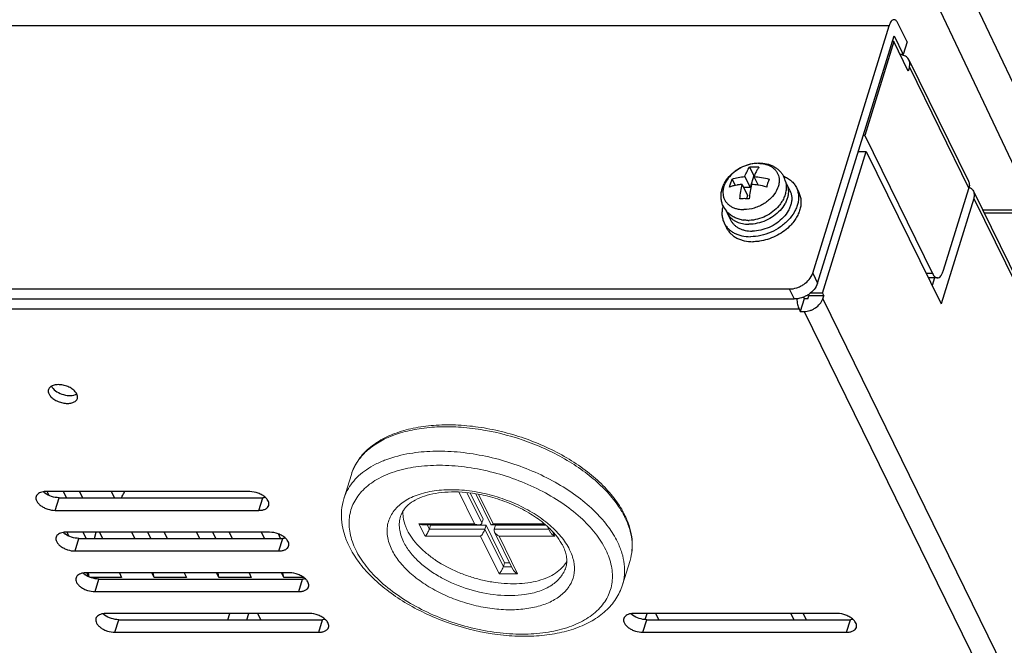
# Model space of a CAD drawing. Units: millimetres. Extents: x 2759 to 56892, y -11022 to 1441.
# Drawn here: x 7018 to 7116, y -9955 to -9892 of the extents above; entities that cross this region are included whole.
import ezdxf

# ---------------------------------------------------------------- set-up
doc = ezdxf.new("R2010")
doc.units = ezdxf.units.MM
doc.layers.get('0').update_dxf_attribs({"linetype": 'CONTINUOUS', "lineweight": 18})
doc.layers.add('00_COMPONENTS', color=7, linetype='CONTINUOUS')

msp = doc.modelspace()

# ---------------------------------------------------------------- linework, layer by layer
at = {"color": 7, "linetype": 'Continuous'}
for p, q in [((7051.073, -9937.639), (7050.322, -9940.068)), ((7063.313, -9942.552), (7061.762, -9939.392)), ((7064.047, -9942.471), (7062.566, -9939.453)), ((7062.897, -9939.489), (7064.168, -9942.08)), ((7063.448, -9939.57), (7064.951, -9942.634)), ((7063.714, -9939.615), (7065.155, -9942.552)), ((7057.786, -9942.552), (7063.313, -9942.552)), ((7058.396, -9943.795), (7057.786, -9942.552)), ((7058.19, -9942.661), (7063.717, -9942.661)), ((7058.826, -9943.093), (7058.613, -9942.661)), ((7058.826, -9943.093), (7058.947, -9942.701)), ((7058.927, -9942.661), (7058.947, -9942.701)), ((7058.947, -9942.701), (7064.473, -9942.701)), ((7064.047, -9942.471), (7064.168, -9942.08)), ((7064.352, -9943.093), (7064.473, -9942.701)), ((7064.473, -9942.701), (7066.303, -9946.431)), ((7064.993, -9942.661), (7070.386, -9942.661)), ((7065.155, -9942.552), (7070.257, -9942.552)), ((7065.273, -9943.093), (7065.394, -9942.701)), ((7065.394, -9942.701), (7070.431, -9942.701)), ((7070.574, -9942.83), (7070.839, -9943.371)), ((7063.923, -9943.795), (7058.396, -9943.795)), ((7064.352, -9943.093), (7058.826, -9943.093)), ((7065.753, -9947.525), (7063.923, -9943.795)), ((7066.182, -9946.823), (7064.352, -9943.093)), ((7070.703, -9943.093), (7065.273, -9943.093)), ((7065.313, -9943.371), (7067.143, -9947.1)), ((7071.291, -9943.795), (7065.765, -9943.795)), ((7065.765, -9943.795), (7067.595, -9947.525)), ((7071.035, -9943.274), (7071.291, -9943.795)), ((7066.182, -9946.823), (7066.303, -9946.431)), ((7066.303, -9946.431), (7066.815, -9946.431)), ((7078.78, -9946.202), (7078.029, -9948.63)), ((7067.595, -9947.525), (7065.753, -9947.525)), ((7067.007, -9946.823), (7066.182, -9946.823))]:
    msp.add_line(p, q, dxfattribs=at)
for centre, radius, start, end in [((7055.645, -9939.054), 4.787, 156.45715, 162.81333), ((7064.911, -9951.877), 14.789, 44.82351, 46.19567), ((7070.645, -9945.669), 8.507, 26.14271, 27.46458), ((7070.675, -9945.428), 8.46, 24.73605, 26.14221), ((7063.907, -9950.152), 9.906, 49.13892, 49.47358), ((7063.963, -9950.087), 9.82, 48.83946, 49.13887), ((7064.016, -9950.027), 9.74, 48.55258, 48.83944), ((7064.068, -9949.967), 9.661, 48.26815, 48.55258), ((7064.155, -9949.871), 9.531, 47.62592, 48.26897), ((7064.461, -9949.539), 9.079, 45.46538, 47.64326), ((7063.408, -9951.241), 11.305, 50.23807, 50.61109), ((7064.802, -9949.193), 8.594, 43.96017, 45.46541), ((7069.629, -9944.6), 3.337, 318.99299, 320.31836), ((7067.71, -9946.816), 0.635, 206.47382, 208.18296)]:
    msp.add_arc(centre, radius, start, end, dxfattribs=at)
for points, knots in [([(7078.27, -9941.7), (7078.011, -9941.172), (7077.356, -9940.124), (7076.09, -9938.678), (7074.532, -9937.324), (7072.725, -9936.094), (7070.714, -9935.016), (7068.552, -9934.117), (7066.295, -9933.422), (7064.003, -9932.948), (7061.735, -9932.707), (7059.55, -9932.708), (7057.504, -9932.952), (7055.645, -9933.435), (7054.021, -9934.153), (7052.673, -9935.101), (7051.65, -9936.265), (7051.216, -9937.175), (7051.073, -9937.639)], [0, 0, 0, 0, 0.054952, 0.11466, 0.178917, 0.247158, 0.318451, 0.391657, 0.465506, 0.538688, 0.609936, 0.678113, 0.7423, 0.801908, 0.856788, 0.907348, 0.95457, 1, 1, 1, 1]), ([(7078.193, -9941.745), (7077.931, -9941.242), (7077.28, -9940.239), (7076.037, -9938.851), (7074.515, -9937.542), (7072.753, -9936.343), (7070.794, -9935.286), (7067.981, -9934.097), (7065.012, -9933.296), (7062.022, -9932.926), (7059.871, -9932.879), (7057.847, -9933.059), (7055.998, -9933.463), (7054.371, -9934.082), (7053.004, -9934.907), (7051.936, -9935.922), (7051.438, -9936.727), (7051.257, -9937.142)], [0, 0, 0, 0, 0.054405, 0.113864, 0.178049, 0.246303, 0.317673, 0.391033, 0.53859, 0.610424, 0.679342, 0.744356, 0.804732, 0.860085, 0.9105, 0.956676, 1, 1, 1, 1]), ([(7056.885, -9935.563), (7056.078, -9935.698), (7054.91, -9935.99), (7053.489, -9936.607), (7052.573, -9937.145), (7051.786, -9937.765), (7051.139, -9938.463), (7050.64, -9939.231), (7050.409, -9939.786), (7050.322, -9940.068)], [0, 0, 0, 0, 0.293551, 0.428031, 0.554388, 0.673324, 0.786028, 0.894209, 1, 1, 1, 1]), ([(7075.148, -9941.204), (7074.599, -9940.677), (7073.382, -9939.673), (7071.336, -9938.373), (7069.063, -9937.261), (7066.637, -9936.374), (7064.132, -9935.738), (7061.629, -9935.375), (7059.206, -9935.294), (7057.635, -9935.437), (7056.885, -9935.563)], [0, 0, 0, 0, 0.115745, 0.239241, 0.368215, 0.500025, 0.631831, 0.760796, 0.884271, 1, 1, 1, 1]), ([(7076.368, -9945.132), (7076.083, -9944.551), (7075.329, -9943.397), (7073.834, -9941.834), (7071.971, -9940.397), (7069.808, -9939.139), (7067.425, -9938.105), (7064.911, -9937.334), (7062.36, -9936.856), (7059.869, -9936.688), (7057.528, -9936.835), (7055.422, -9937.296), (7053.628, -9938.056), (7052.417, -9938.951), (7051.698, -9939.789), (7051.29, -9940.456), (7051.005, -9941.17), (7050.848, -9941.923), (7050.819, -9942.707), (7050.954, -9943.806), (7051.245, -9944.614), (7051.499, -9945.132)], [0, 0, 0, 0, 0.057202, 0.120894, 0.190446, 0.264592, 0.341634, 0.419639, 0.496598, 0.570585, 0.639917, 0.703345, 0.760282, 0.811095, 0.834726, 0.857546, 0.87995, 0.902371, 0.92524, 0.94896, 1, 1, 1, 1]), ([(7063.346, -9939.36), (7062.656, -9939.248), (7061.306, -9939.118), (7059.363, -9939.22), (7057.885, -9939.565), (7056.867, -9940), (7056.028, -9940.494), (7055.342, -9941.134), (7054.894, -9941.894), (7054.685, -9942.497), (7054.601, -9943.134), (7054.655, -9944.039), (7054.883, -9944.708), (7055.091, -9945.132)], [0, 0, 0, 0, 0.165207, 0.319037, 0.457676, 0.520828, 0.579902, 0.687231, 0.737508, 0.786915, 0.836753, 0.888291, 1, 1, 1, 1]), ([(7063.447, -9939.567), (7062.537, -9939.418), (7061.187, -9939.319), (7059.475, -9939.498), (7058.375, -9939.764), (7057.454, -9940.149), (7056.735, -9940.631), (7056.227, -9941.184), (7056.023, -9941.604), (7055.959, -9941.81)], [0, 0, 0, 0, 0.33042, 0.479936, 0.615122, 0.733993, 0.835779, 0.922766, 1, 1, 1, 1]), ([(7070.582, -9942.504), (7070.097, -9942.106), (7069.031, -9941.366), (7067.266, -9940.468), (7065.353, -9939.776), (7064.019, -9939.47), (7063.346, -9939.36)], [0, 0, 0, 0, 0.236101, 0.486374, 0.743627, 1, 1, 1, 1]), ([(7070.344, -9942.622), (7069.895, -9942.239), (7068.892, -9941.522), (7067.216, -9940.649), (7065.38, -9939.973), (7064.095, -9939.674), (7063.447, -9939.567)], [0, 0, 0, 0, 0.232401, 0.482627, 0.741657, 1, 1, 1, 1]), ([(7050.322, -9940.068), (7050.207, -9940.439), (7050.057, -9941.216), (7050.08, -9942.417), (7050.341, -9943.627), (7050.655, -9944.406), (7050.844, -9944.789)], [0, 0, 0, 0, 0.240105, 0.48406, 0.736265, 1, 1, 1, 1]), ([(7055.959, -9941.81), (7055.899, -9942.004), (7055.82, -9942.414), (7055.834, -9943.054), (7055.978, -9943.71), (7056.15, -9944.136), (7056.255, -9944.349)], [0, 0, 0, 0, 0.233653, 0.474467, 0.72863, 1, 1, 1, 1]), ([(7056.217, -9941.869), (7056.211, -9941.82), (7056.192, -9941.624), (7056.192, -9941.427), (7056.202, -9941.28)], [0, 0, 0, 0, 0.254271, 1, 1, 1, 1]), ([(7056.618, -9943.174), (7056.565, -9943.066), (7056.379, -9942.65), (7056.257, -9942.203), (7056.217, -9941.869)], [0, 0, 0, 0, 0.262827, 1, 1, 1, 1]), ([(7077.531, -9944.349), (7077.278, -9943.834), (7076.638, -9942.807), (7075.844, -9941.898), (7075.401, -9941.452)], [0, 0, 0, 0, 0.477044, 1, 1, 1, 1]), ([(7058.192, -9942.661), (7058.158, -9942.661), (7058.018, -9942.649), (7057.882, -9942.601), (7057.786, -9942.552)], [0, 0, 0, 0, 0.240422, 1, 1, 1, 1]), ([(7063.718, -9942.661), (7063.685, -9942.661), (7063.544, -9942.649), (7063.408, -9942.601), (7063.313, -9942.552)], [0, 0, 0, 0, 0.240422, 1, 1, 1, 1]), ([(7064.047, -9942.471), (7064.037, -9942.503), (7064.003, -9942.562), (7063.922, -9942.624), (7063.823, -9942.655), (7063.754, -9942.661), (7063.718, -9942.661)], [0, 0, 0, 0, 0.244394, 0.487285, 0.737832, 1, 1, 1, 1]), ([(7064.953, -9942.639), (7064.957, -9942.645), (7064.967, -9942.658), (7064.983, -9942.661), (7064.99, -9942.661)], [0, 0, 0, 0, 0.50952, 1, 1, 1, 1]), ([(7064.99, -9942.661), (7064.993, -9942.661), (7065.008, -9942.659), (7065.022, -9942.654), (7065.033, -9942.649)], [0, 0, 0, 0, 0.218533, 1, 1, 1, 1]), ([(7065.033, -9942.649), (7065.053, -9942.639), (7065.096, -9942.608), (7065.134, -9942.573), (7065.155, -9942.552)], [0, 0, 0, 0, 0.437664, 1, 1, 1, 1]), ([(7072.776, -9945.132), (7072.543, -9944.658), (7071.906, -9943.719), (7071.096, -9942.931), (7070.639, -9942.551)], [0, 0, 0, 0, 0.4701, 1, 1, 1, 1]), ([(7078.78, -9946.202), (7078.881, -9945.873), (7079.014, -9945.182), (7078.991, -9944.105), (7078.749, -9942.998), (7078.457, -9942.279), (7078.282, -9941.921)], [0, 0, 0, 0, 0.233675, 0.474443, 0.728535, 1, 1, 1, 1]), ([(7078.78, -9946.202), (7078.884, -9945.866), (7079.022, -9945.163), (7079.014, -9944.074), (7078.795, -9942.965), (7078.523, -9942.245), (7078.359, -9941.888)], [0, 0, 0, 0, 0.23807, 0.481054, 0.733821, 1, 1, 1, 1]), ([(7056.618, -9943.174), (7056.754, -9943.453), (7057.095, -9944.009), (7057.748, -9944.787), (7058.551, -9945.529), (7059.824, -9946.467), (7061.286, -9947.238), (7062.864, -9947.827), (7064.099, -9948.172), (7065.344, -9948.406), (7066.571, -9948.525), (7067.753, -9948.525), (7068.865, -9948.407), (7069.882, -9948.172), (7070.783, -9947.826), (7071.548, -9947.374), (7071.97, -9946.993), (7072.148, -9946.789)], [0, 0, 0, 0, 0.052435, 0.109595, 0.171169, 0.236664, 0.376247, 0.448534, 0.521009, 0.592592, 0.662226, 0.728961, 0.791982, 0.850702, 0.904807, 0.954388, 1, 1, 1, 1]), ([(7058.826, -9943.093), (7058.803, -9943.165), (7058.741, -9943.305), (7058.631, -9943.497), (7058.516, -9943.662), (7058.436, -9943.756), (7058.396, -9943.795)], [0, 0, 0, 0, 0.272699, 0.552706, 0.798508, 1, 1, 1, 1]), ([(7064.352, -9943.093), (7064.33, -9943.165), (7064.268, -9943.305), (7064.158, -9943.497), (7064.042, -9943.662), (7063.962, -9943.756), (7063.923, -9943.795)], [0, 0, 0, 0, 0.272699, 0.552706, 0.798508, 1, 1, 1, 1]), ([(7065.273, -9943.093), (7065.266, -9943.114), (7065.252, -9943.208), (7065.28, -9943.305), (7065.312, -9943.369)], [0, 0, 0, 0, 0.233896, 1, 1, 1, 1]), ([(7065.312, -9943.369), (7065.359, -9943.463), (7065.497, -9943.629), (7065.672, -9943.748), (7065.765, -9943.795)], [0, 0, 0, 0, 0.500579, 1, 1, 1, 1]), ([(7070.838, -9943.369), (7070.885, -9943.463), (7071.023, -9943.629), (7071.198, -9943.748), (7071.291, -9943.795)], [0, 0, 0, 0, 0.500579, 1, 1, 1, 1]), ([(7071.405, -9943.696), (7071.373, -9943.657), (7071.239, -9943.496), (7071.098, -9943.341), (7070.988, -9943.227)], [0, 0, 0, 0, 0.243994, 1, 1, 1, 1]), ([(7072.12, -9944.789), (7072.075, -9944.698), (7071.87, -9944.313), (7071.617, -9943.955), (7071.405, -9943.696)], [0, 0, 0, 0, 0.233333, 1, 1, 1, 1]), ([(7050.844, -9944.789), (7051.106, -9945.325), (7051.765, -9946.382), (7053.036, -9947.836), (7054.591, -9949.189), (7056.389, -9950.414), (7058.386, -9951.483), (7061.246, -9952.668), (7064.262, -9953.442), (7067.289, -9953.755), (7069.459, -9953.747), (7071.498, -9953.495), (7073.359, -9953), (7074.999, -9952.263), (7076.373, -9951.283), (7077.428, -9950.069), (7077.879, -9949.118), (7078.029, -9948.63)], [0, 0, 0, 0, 0.055546, 0.115354, 0.179325, 0.247015, 0.317578, 0.389948, 0.535056, 0.605506, 0.673034, 0.736821, 0.796403, 0.851768, 0.903446, 0.952405, 1, 1, 1, 1]), ([(7056.255, -9944.349), (7056.434, -9944.714), (7056.907, -9945.441), (7057.503, -9946.068), (7057.837, -9946.373)], [0, 0, 0, 0, 0.473338, 1, 1, 1, 1]), ([(7072.392, -9946.888), (7072.439, -9946.738), (7072.5, -9946.417), (7072.487, -9945.902), (7072.364, -9945.348), (7072.213, -9944.978), (7072.12, -9944.789)], [0, 0, 0, 0, 0.217012, 0.449835, 0.708297, 1, 1, 1, 1]), ([(7078.029, -9948.63), (7078.131, -9948.302), (7078.264, -9947.611), (7078.241, -9946.533), (7077.998, -9945.427), (7077.707, -9944.707), (7077.531, -9944.349)], [0, 0, 0, 0, 0.233675, 0.474443, 0.728535, 1, 1, 1, 1]), ([(7051.499, -9945.132), (7051.784, -9945.713), (7052.539, -9946.868), (7054.033, -9948.431), (7055.897, -9949.868), (7058.06, -9951.126), (7060.443, -9952.16), (7062.957, -9952.93), (7065.507, -9953.408), (7067.999, -9953.577), (7070.34, -9953.429), (7072.445, -9952.968), (7074.24, -9952.208), (7075.451, -9951.314), (7076.17, -9950.476), (7076.578, -9949.808), (7076.862, -9949.094), (7077.02, -9948.341), (7077.049, -9947.558), (7076.914, -9946.458), (7076.622, -9945.65), (7076.368, -9945.132)], [0, 0, 0, 0, 0.057202, 0.120894, 0.190446, 0.264592, 0.341634, 0.419639, 0.496598, 0.570585, 0.639917, 0.703345, 0.760282, 0.811095, 0.834726, 0.857546, 0.87995, 0.902371, 0.92524, 0.94896, 1, 1, 1, 1]), ([(7055.091, -9945.132), (7055.294, -9945.545), (7055.83, -9946.366), (7056.893, -9947.478), (7058.218, -9948.5), (7059.757, -9949.394), (7061.451, -9950.129), (7063.239, -9950.677), (7065.052, -9951.018), (7066.824, -9951.137), (7068.489, -9951.032), (7069.986, -9950.705), (7071.263, -9950.163), (7072.271, -9949.42), (7072.964, -9948.489), (7073.289, -9947.408), (7073.227, -9946.248), (7072.957, -9945.501), (7072.776, -9945.132)], [0, 0, 0, 0, 0.057225, 0.120951, 0.190533, 0.264713, 0.34179, 0.419831, 0.496826, 0.570847, 0.640212, 0.703669, 0.760631, 0.811467, 0.857792, 0.902471, 0.94894, 1, 1, 1, 1]), ([(7057.837, -9946.373), (7058.161, -9946.667), (7058.869, -9947.229), (7060.468, -9948.215), (7062.711, -9949.147), (7065.089, -9949.638), (7066.964, -9949.72), (7067.865, -9949.654), (7068.297, -9949.592)], [0, 0, 0, 0, 0.116631, 0.240409, 0.500223, 0.759916, 0.883545, 1, 1, 1, 1]), ([(7072.198, -9946.731), (7072.226, -9946.697), (7072.334, -9946.561), (7072.431, -9946.417), (7072.496, -9946.305)], [0, 0, 0, 0, 0.253516, 1, 1, 1, 1]), ([(7066.121, -9946.978), (7066.069, -9947.091), (7065.957, -9947.281), (7065.821, -9947.457), (7065.753, -9947.525)], [0, 0, 0, 0, 0.561779, 1, 1, 1, 1]), ([(7066.182, -9946.823), (7066.178, -9946.835), (7066.161, -9946.888), (7066.139, -9946.939), (7066.121, -9946.978)], [0, 0, 0, 0, 0.229349, 1, 1, 1, 1]), ([(7067.151, -9947.116), (7067.199, -9947.206), (7067.334, -9947.364), (7067.505, -9947.479), (7067.595, -9947.525)], [0, 0, 0, 0, 0.501096, 1, 1, 1, 1]), ([(7068.297, -9949.592), (7068.8, -9949.519), (7069.74, -9949.305), (7070.979, -9948.729), (7071.773, -9948.04), (7072.196, -9947.401), (7072.339, -9947.061), (7072.392, -9946.888)], [0, 0, 0, 0, 0.295338, 0.556624, 0.787262, 0.894898, 1, 1, 1, 1])]:
    msp.add_open_spline(points, degree=3, knots=knots, dxfattribs=at)
at = {"layer": '00_COMPONENTS', "color": 7, "linetype": 'Continuous'}
for p, q in [((7109.314, -9882.803), (7121.914, -9909.413)), ((7106.309, -9884.557), (7119.006, -9911.371)), ((7106.34, -9894.656), (7105.425, -9892.791)), ((7104.55, -9893.05), (6938.759, -9893.05)), ((7096.949, -9917.646), (7104.55, -9893.05)), ((7097.437, -9918.641), (7105.038, -9894.045)), ((7105.009, -9894.623), (7102.128, -9903.944)), ((7105.009, -9894.623), (7104.859, -9894.623)), ((7106.442, -9897.544), (7105.009, -9894.623)), ((7105.038, -9894.045), (7105.953, -9895.909)), ((7106.34, -9894.656), (7105.953, -9895.909)), ((7105.953, -9895.909), (7105.64, -9895.909)), ((7106.526, -9896.448), (7112.444, -9908.507)), ((7106.563, -9897.153), (7106.442, -9897.544)), ((7106.563, -9897.153), (7112.481, -9909.212)), ((7102.128, -9903.944), (7101.979, -9903.944)), ((7102.128, -9903.944), (7108.869, -9917.682)), ((7097.925, -9919.636), (7102.282, -9905.536)), ((7101.487, -9905.536), (7102.282, -9905.536)), ((7102.282, -9905.536), (7109.725, -9920.703)), ((7090.679, -9907.119), (7091.086, -9907.948)), ((7088.934, -9908.294), (7089.242, -9908.92)), ((7090.19, -9908.037), (7090.723, -9909.123)), ((7091.086, -9907.948), (7090.723, -9909.123)), ((7091.146, -9907.948), (7091.086, -9907.948)), ((7091.111, -9908.037), (7091.533, -9908.896)), ((7089.948, -9908.82), (7090.481, -9909.907)), ((7090.723, -9909.123), (7090.097, -9909.123)), ((7094.353, -9908.748), (7094.689, -9909.432)), ((7095.325, -9909.12), (7095.569, -9909.618)), ((7109.964, -9917.358), (7112.481, -9909.212)), ((7112.932, -9909.502), (7142.429, -9969.611)), ((7090.481, -9909.907), (7090.379, -9910.238)), ((7112.969, -9910.206), (7109.725, -9920.703)), ((7112.969, -9910.206), (7142.467, -9970.316)), ((7119.006, -9911.371), (7113.849, -9911.371)), ((7088.443, -9911.649), (7088.778, -9912.333)), ((7119.159, -9911.682), (7114.002, -9911.682)), ((7088.143, -9912.645), (7088.387, -9913.142)), ((7096.949, -9917.646), (7097.437, -9918.641)), ((7108.869, -9917.682), (7108.243, -9917.682)), ((7109.354, -9918.115), (7108.456, -9918.115)), ((7109.051, -9918.115), (7108.821, -9918.86)), ((6932.516, -9919.213), (7094.623, -9919.213)), ((7094.623, -9919.213), (7095.111, -9920.208)), ((6933.004, -9920.208), (7095.111, -9920.208)), ((7096.108, -9920.198), (7095.721, -9921.451)), ((7096.024, -9920.026), (7096.108, -9920.198)), ((7096.477, -9920.198), (7096.108, -9920.198)), ((7096.477, -9920.198), (7096.574, -9919.884)), ((7096.519, -9919.772), (7096.574, -9919.884)), ((7098.047, -9919.884), (7096.574, -9919.884)), ((7097.925, -9919.636), (7096.71, -9919.636)), ((7097.925, -9919.636), (7098.047, -9919.884)), ((7097.95, -9920.198), (7098.047, -9919.884)), ((7097.95, -9920.198), (7134.647, -9994.977)), ((6933.492, -9921.202), (7095.599, -9921.202)), ((7095.599, -9921.202), (7095.721, -9921.451)), ((7095.721, -9921.451), (7096.089, -9921.451)), ((7096.089, -9921.451), (7132.786, -9996.231)), ((7040.953, -9939.353), (7020.69, -9939.353)), ((7020.994, -9939.745), (7020.802, -9939.353)), ((7022.739, -9939.965), (7022.444, -9939.353)), ((7024.026, -9939.353), (7024.326, -9939.965)), ((7027.192, -9939.353), (7027.508, -9939.965)), ((7021.605, -9941.218), (7021.992, -9939.965)), ((7021.992, -9939.965), (7042.255, -9939.965)), ((7041.868, -9941.218), (7042.255, -9939.965)), ((7021.605, -9941.218), (7041.868, -9941.218)), ((7042.936, -9943.394), (7022.672, -9943.394)), ((7022.977, -9943.785), (7022.785, -9943.394)), ((7024.687, -9944.005), (7024.392, -9943.394)), ((7025.512, -9944.005), (7025.701, -9943.394)), ((7026.008, -9943.394), (7026.309, -9944.005)), ((7029.532, -9944.005), (7029.232, -9943.394)), ((7031.134, -9944.005), (7030.839, -9943.394)), ((7032.456, -9943.394), (7032.756, -9944.005)), ((7035.98, -9944.005), (7035.68, -9943.394)), ((7037.582, -9944.005), (7037.287, -9943.394)), ((7038.903, -9943.394), (7039.203, -9944.005)), ((7042.427, -9944.005), (7042.127, -9943.394)), ((7044.029, -9944.005), (7043.817, -9943.565)), ((7023.588, -9945.259), (7023.975, -9944.005)), ((7023.975, -9944.005), (7044.238, -9944.005)), ((7043.851, -9945.259), (7044.238, -9944.005)), ((7023.588, -9945.259), (7043.851, -9945.259)), ((7044.919, -9947.434), (7024.655, -9947.434)), ((7024.96, -9947.826), (7024.767, -9947.434)), ((7024.983, -9947.836), (7024.91, -9947.434)), ((7027.991, -9947.434), (7028.218, -9947.897)), ((7031.442, -9947.897), (7031.215, -9947.434)), ((7031.442, -9947.897), (7031.358, -9947.434)), ((7034.439, -9947.434), (7034.666, -9947.897)), ((7037.889, -9947.897), (7037.662, -9947.434)), ((7037.889, -9947.897), (7037.805, -9947.434)), ((7040.886, -9947.434), (7041.113, -9947.897)), ((7044.337, -9947.897), (7044.11, -9947.434)), ((7044.337, -9947.897), (7044.253, -9947.434)), ((7028.218, -9947.897), (7025.136, -9947.897)), ((7025.57, -9949.299), (7025.958, -9948.046)), ((7025.958, -9948.046), (7046.221, -9948.046)), ((7034.666, -9947.897), (7031.442, -9947.897)), ((7041.113, -9947.897), (7037.889, -9947.897)), ((7046.339, -9947.897), (7044.337, -9947.897)), ((7045.834, -9949.299), (7046.221, -9948.046)), ((7025.57, -9949.299), (7045.834, -9949.299)), ((7046.901, -9951.475), (7026.638, -9951.475)), ((7038.789, -9952.086), (7038.978, -9951.475)), ((7040.68, -9952.086), (7040.869, -9951.475)), ((7042.056, -9952.086), (7041.751, -9951.475)), ((7099.402, -9951.475), (7079.138, -9951.475)), ((7080.288, -9952.08), (7080.475, -9951.475)), ((7081.661, -9952.086), (7081.356, -9951.475)), ((7094.776, -9951.475), (7095.076, -9952.086)), ((7095.995, -9951.475), (7096.295, -9952.086)), ((7027.553, -9953.339), (7027.94, -9952.086)), ((7027.94, -9952.086), (7048.204, -9952.086)), ((7047.816, -9953.339), (7048.204, -9952.086)), ((7080.054, -9953.339), (7080.441, -9952.086)), ((7080.441, -9952.086), (7100.704, -9952.086)), ((7100.317, -9953.339), (7100.704, -9952.086)), ((7027.553, -9953.339), (7047.816, -9953.339)), ((7080.054, -9953.339), (7100.317, -9953.339))]:
    msp.add_line(p, q, dxfattribs=at)
for centre, radius, start, end in [((7105.519, -9897.269), 1.367, 74.09843, 78.36295), ((7091.124, -9912.645), 5.544, 89.92792, 94.60151), ((7091.129, -9913.328), 6.227, 85.65884, 89.98081), ((7096.198, -9909.98), 5.445, 158.92724, 159.09544), ((7097.431, -9910.167), 5.164, 158.72608, 160.96483), ((7092.051, -9909.062), 2.263, 12.05865, 28.28362), ((7092.811, -9909.506), 1.718, 26.14782, 32.23448), ((7090.351, -9914.322), 5.516, 94.18985, 98.46513), ((7090.341, -9916.384), 7.582, 80.96071, 86.01011), ((7090.246, -9916.96), 8.166, 74.87345, 80.93204), ((7112.024, -9910.061), 1.086, 59.95242, 63.33), ((7090.16, -9915.897), 5.663, 89.97684, 94.55258), ((7090.156, -9916.567), 6.333, 85.69495, 89.9447), ((7090.099, -9910.02), 2.263, 203.99662, 220.19402), ((7089.988, -9910.891), 1.721, 200.01279, 206.13422), ((7090.489, -9909.233), 3.159, 258.54268, 261.48712), ((7090.52, -9908.823), 3.572, 270.00382, 271.85917), ((7090.598, -9909.397), 3.38, 264.31903, 270.06259), ((7021.726, -9937.938), 1.944, 233.3994, 233.89035), ((7023.709, -9941.979), 1.944, 233.3994, 233.89035), ((7025.691, -9946.019), 1.944, 233.3994, 233.89035), ((7027.674, -9950.06), 1.944, 233.3994, 233.89035), ((7080.175, -9950.06), 1.944, 233.3994, 233.89035)]:
    msp.add_arc(centre, radius, start, end, dxfattribs=at)
for points, knots in [([(7105.038, -9892.445), (7104.99, -9892.445), (7104.882, -9892.48), (7104.75, -9892.611), (7104.635, -9892.807), (7104.577, -9892.963), (7104.55, -9893.05)], [0, 0, 0, 0, 0.176377, 0.392907, 0.667307, 1, 1, 1, 1]), ([(7105.425, -9892.791), (7105.4, -9892.74), (7105.348, -9892.648), (7105.253, -9892.535), (7105.15, -9892.462), (7105.074, -9892.445), (7105.038, -9892.445)], [0, 0, 0, 0, 0.315865, 0.582115, 0.804547, 1, 1, 1, 1]), ([(7106.526, -9896.448), (7106.468, -9896.33), (7106.285, -9896.113), (7106.031, -9895.994), (7105.894, -9895.955)], [0, 0, 0, 0, 0.478761, 1, 1, 1, 1]), ([(7106.563, -9897.153), (7106.6, -9897.034), (7106.636, -9896.792), (7106.577, -9896.551), (7106.526, -9896.448)], [0, 0, 0, 0, 0.517431, 1, 1, 1, 1]), ([(7088.032, -9910.94), (7087.98, -9910.824), (7087.897, -9910.583), (7087.833, -9910.204), (7087.831, -9909.819), (7087.889, -9909.434), (7088.003, -9909.058), (7088.225, -9908.572), (7088.625, -9908.011), (7089.251, -9907.452), (7089.988, -9907.025), (7090.792, -9906.753), (7091.353, -9906.688), (7091.63, -9906.688)], [0, 0, 0, 0, 0.058558, 0.117269, 0.176281, 0.235779, 0.295967, 0.357031, 0.481984, 0.610783, 0.741744, 0.872282, 1, 1, 1, 1]), ([(7091.532, -9906.718), (7091.268, -9906.718), (7090.727, -9906.785), (7089.951, -9907.055), (7089.241, -9907.477), (7088.653, -9908.018), (7088.293, -9908.549), (7088.112, -9908.994), (7088.033, -9909.322), (7088.011, -9909.644), (7088.046, -9909.955), (7088.138, -9910.247), (7088.236, -9910.425), (7088.293, -9910.508)], [0, 0, 0, 0, 0.133914, 0.273516, 0.413674, 0.549131, 0.675657, 0.734979, 0.79158, 0.845745, 0.898011, 0.94913, 1, 1, 1, 1]), ([(7090.19, -9908.037), (7090.257, -9907.863), (7090.397, -9907.544), (7090.581, -9907.246), (7090.679, -9907.119)], [0, 0, 0, 0, 0.536873, 1, 1, 1, 1]), ([(7091.6, -9907.119), (7091.53, -9907.209), (7091.397, -9907.411), (7091.287, -9907.627), (7091.234, -9907.743)], [0, 0, 0, 0, 0.471908, 1, 1, 1, 1]), ([(7091.532, -9906.718), (7091.765, -9906.718), (7092.111, -9906.756), (7092.538, -9906.895), (7092.821, -9907.035), (7093.069, -9907.213), (7093.276, -9907.424), (7093.438, -9907.664), (7093.513, -9907.841), (7093.543, -9907.931)], [0, 0, 0, 0, 0.278885, 0.409837, 0.535129, 0.65544, 0.771936, 0.886182, 1, 1, 1, 1]), ([(7091.63, -9906.688), (7091.878, -9906.688), (7092.368, -9906.739), (7092.946, -9906.947), (7093.353, -9907.197), (7093.626, -9907.424), (7093.861, -9907.689), (7093.988, -9907.887), (7094.044, -9907.99)], [0, 0, 0, 0, 0.258177, 0.509023, 0.632728, 0.755594, 0.877931, 1, 1, 1, 1]), ([(7088.692, -9909.077), (7088.726, -9908.939), (7088.797, -9908.675), (7088.886, -9908.417), (7088.934, -9908.294)], [0, 0, 0, 0, 0.517643, 1, 1, 1, 1]), ([(7088.934, -9908.294), (7089.127, -9908.223), (7089.542, -9908.109), (7089.968, -9908.053), (7090.19, -9908.037)], [0, 0, 0, 0, 0.479813, 1, 1, 1, 1]), ([(7091.111, -9908.037), (7091.362, -9908.054), (7091.87, -9908.116), (7092.369, -9908.226), (7092.619, -9908.294)], [0, 0, 0, 0, 0.493766, 1, 1, 1, 1]), ([(7091.234, -9907.743), (7091.224, -9907.765), (7091.183, -9907.857), (7091.144, -9907.951), (7091.117, -9908.022)], [0, 0, 0, 0, 0.243713, 1, 1, 1, 1]), ([(7092.549, -9908.483), (7092.533, -9908.53), (7092.468, -9908.726), (7092.413, -9908.925), (7092.377, -9909.077)], [0, 0, 0, 0, 0.240581, 1, 1, 1, 1]), ([(7093.543, -9907.931), (7093.574, -9908.029), (7093.618, -9908.234), (7093.626, -9908.554), (7093.576, -9908.882), (7093.506, -9909.098), (7093.463, -9909.205)], [0, 0, 0, 0, 0.236614, 0.480303, 0.73412, 1, 1, 1, 1]), ([(7094.264, -9908.589), (7094.296, -9908.737), (7094.33, -9909.041), (7094.295, -9909.501), (7094.178, -9909.952), (7094.052, -9910.238), (7093.978, -9910.377)], [0, 0, 0, 0, 0.246016, 0.493916, 0.744859, 1, 1, 1, 1]), ([(7094.043, -9907.99), (7094.186, -9908.047), (7094.457, -9908.179), (7094.817, -9908.441), (7095.113, -9908.754), (7095.263, -9908.995), (7095.325, -9909.12)], [0, 0, 0, 0, 0.263731, 0.516227, 0.760355, 1, 1, 1, 1]), ([(7112.444, -9908.507), (7112.495, -9908.611), (7112.554, -9908.851), (7112.518, -9909.093), (7112.481, -9909.212)], [0, 0, 0, 0, 0.482569, 1, 1, 1, 1]), ([(7089.139, -9908.943), (7089.1, -9908.952), (7088.949, -9908.99), (7088.801, -9909.037), (7088.692, -9909.077)], [0, 0, 0, 0, 0.256401, 1, 1, 1, 1]), ([(7089.539, -9908.866), (7089.505, -9908.871), (7089.371, -9908.892), (7089.237, -9908.919), (7089.139, -9908.943)], [0, 0, 0, 0, 0.254711, 1, 1, 1, 1]), ([(7089.711, -9910.252), (7089.734, -9910.004), (7089.796, -9909.524), (7089.891, -9909.049), (7089.948, -9908.82)], [0, 0, 0, 0, 0.514391, 1, 1, 1, 1]), ([(7093.463, -9909.205), (7093.342, -9909.505), (7093.062, -9909.933), (7092.574, -9910.407), (7092.139, -9910.725), (7091.659, -9910.984), (7090.991, -9911.237), (7090.458, -9911.324), (7090.109, -9911.324)], [0, 0, 0, 0, 0.233032, 0.358549, 0.487782, 0.618729, 0.749233, 1, 1, 1, 1]), ([(7094.353, -9908.748), (7094.401, -9908.845), (7094.478, -9909.049), (7094.536, -9909.375), (7094.535, -9909.715), (7094.477, -9910.064), (7094.363, -9910.414), (7094.133, -9910.884), (7093.716, -9911.438), (7093.063, -9911.999), (7092.293, -9912.433), (7091.461, -9912.709), (7090.883, -9912.778), (7090.601, -9912.778)], [0, 0, 0, 0, 0.050492, 0.101815, 0.154701, 0.209714, 0.267208, 0.327325, 0.454823, 0.590162, 0.729299, 0.867443, 1, 1, 1, 1]), ([(7090.869, -9908.82), (7090.813, -9909.049), (7090.717, -9909.524), (7090.655, -9910.004), (7090.632, -9910.252)], [0, 0, 0, 0, 0.48561, 1, 1, 1, 1]), ([(7095.325, -9909.12), (7095.382, -9909.238), (7095.476, -9909.485), (7095.546, -9909.881), (7095.546, -9910.295), (7095.475, -9910.718), (7095.336, -9911.144), (7095.057, -9911.715), (7094.55, -9912.389), (7093.756, -9913.07), (7092.821, -9913.597), (7091.809, -9913.933), (7091.108, -9914.016), (7090.765, -9914.016)], [0, 0, 0, 0, 0.050492, 0.101815, 0.154702, 0.209715, 0.267209, 0.327327, 0.454825, 0.590164, 0.7293, 0.867445, 1, 1, 1, 1]), ([(7094.689, -9909.432), (7094.736, -9909.529), (7094.814, -9909.733), (7094.871, -9910.058), (7094.871, -9910.399), (7094.813, -9910.747), (7094.698, -9911.098), (7094.469, -9911.568), (7094.051, -9912.122), (7093.398, -9912.683), (7092.629, -9913.117), (7091.796, -9913.393), (7091.219, -9913.461), (7090.937, -9913.461)], [0, 0, 0, 0, 0.050492, 0.101815, 0.154701, 0.209714, 0.267208, 0.327325, 0.454823, 0.590162, 0.729299, 0.867443, 1, 1, 1, 1]), ([(7112.568, -9909.121), (7112.646, -9909.166), (7112.789, -9909.276), (7112.893, -9909.423), (7112.932, -9909.501)], [0, 0, 0, 0, 0.510588, 1, 1, 1, 1]), ([(7112.932, -9909.501), (7112.983, -9909.605), (7113.042, -9909.845), (7113.006, -9910.088), (7112.969, -9910.206)], [0, 0, 0, 0, 0.482569, 1, 1, 1, 1]), ([(7088.293, -9910.508), (7088.35, -9910.592), (7088.486, -9910.753), (7088.734, -9910.954), (7089.025, -9911.116), (7089.237, -9911.192), (7089.348, -9911.224)], [0, 0, 0, 0, 0.236617, 0.480307, 0.73413, 1, 1, 1, 1]), ([(7093.978, -9910.377), (7093.952, -9910.426), (7093.84, -9910.623), (7093.708, -9910.808), (7093.599, -9910.939)], [0, 0, 0, 0, 0.247539, 1, 1, 1, 1]), ([(7095.569, -9909.618), (7095.629, -9909.742), (7095.727, -9910.004), (7095.795, -9910.425), (7095.784, -9910.865), (7095.694, -9911.313), (7095.529, -9911.762), (7095.206, -9912.361), (7094.87, -9912.766), (7094.618, -9913.013)], [0, 0, 0, 0, 0.110047, 0.222108, 0.337936, 0.458832, 0.585555, 0.718325, 1, 1, 1, 1]), ([(7088.032, -9910.94), (7087.99, -9911.087), (7087.929, -9911.383), (7087.915, -9911.828), (7087.983, -9912.253), (7088.081, -9912.519), (7088.143, -9912.645)], [0, 0, 0, 0, 0.263728, 0.516225, 0.760353, 1, 1, 1, 1]), ([(7089.861, -9912.33), (7089.716, -9912.3), (7089.431, -9912.221), (7089.031, -9912.038), (7088.67, -9911.793), (7088.463, -9911.59), (7088.371, -9911.48)], [0, 0, 0, 0, 0.254667, 0.50553, 0.753626, 1, 1, 1, 1]), ([(7089.348, -9911.224), (7089.408, -9911.241), (7089.657, -9911.301), (7089.914, -9911.324), (7090.109, -9911.324)], [0, 0, 0, 0, 0.241693, 1, 1, 1, 1]), ([(7093.599, -9910.939), (7093.421, -9911.154), (7093.009, -9911.549), (7092.282, -9912.001), (7091.48, -9912.3), (7090.916, -9912.384), (7090.636, -9912.393)], [0, 0, 0, 0, 0.247549, 0.499996, 0.752434, 1, 1, 1, 1]), ([(7088.443, -9911.649), (7088.48, -9911.726), (7088.567, -9911.874), (7088.731, -9912.076), (7088.925, -9912.256), (7089.226, -9912.468), (7089.672, -9912.665), (7090.061, -9912.741), (7090.263, -9912.761)], [0, 0, 0, 0, 0.114841, 0.230884, 0.34924, 0.470851, 0.726057, 1, 1, 1, 1]), ([(7088.778, -9912.333), (7088.821, -9912.42), (7088.921, -9912.587), (7089.114, -9912.811), (7089.345, -9913.007), (7089.611, -9913.17), (7089.909, -9913.3), (7090.348, -9913.426), (7090.7, -9913.461), (7090.937, -9913.461)], [0, 0, 0, 0, 0.11284, 0.227185, 0.344396, 0.465577, 0.591508, 0.722604, 1, 1, 1, 1]), ([(7090.521, -9912.395), (7090.478, -9912.395), (7090.311, -9912.392), (7090.145, -9912.376), (7090.021, -9912.358)], [0, 0, 0, 0, 0.25189, 1, 1, 1, 1]), ([(7088.143, -9912.645), (7088.194, -9912.75), (7088.317, -9912.953), (7088.55, -9913.226), (7088.831, -9913.464), (7089.155, -9913.662), (7089.516, -9913.819), (7090.05, -9913.973), (7090.477, -9914.016), (7090.765, -9914.016)], [0, 0, 0, 0, 0.11284, 0.227185, 0.344396, 0.465577, 0.591507, 0.722605, 1, 1, 1, 1]), ([(7088.387, -9913.142), (7088.438, -9913.247), (7088.561, -9913.451), (7088.794, -9913.723), (7089.075, -9913.961), (7089.399, -9914.16), (7089.76, -9914.317), (7090.294, -9914.471), (7090.721, -9914.513), (7091.009, -9914.513)], [0, 0, 0, 0, 0.11284, 0.227185, 0.344396, 0.465577, 0.591507, 0.722605, 1, 1, 1, 1]), ([(7094.618, -9913.013), (7094.42, -9913.205), (7093.986, -9913.562), (7093.259, -9913.99), (7092.475, -9914.303), (7091.928, -9914.428), (7091.654, -9914.467)], [0, 0, 0, 0, 0.247321, 0.500002, 0.752685, 1, 1, 1, 1]), ([(7091.654, -9914.467), (7091.6, -9914.475), (7091.386, -9914.501), (7091.17, -9914.513), (7091.009, -9914.513)], [0, 0, 0, 0, 0.253773, 1, 1, 1, 1]), ([(7109.354, -9918.115), (7109.414, -9918.115), (7109.549, -9918.071), (7109.714, -9917.907), (7109.857, -9917.662), (7109.93, -9917.467), (7109.964, -9917.358)], [0, 0, 0, 0, 0.176377, 0.392907, 0.667307, 1, 1, 1, 1]), ([(7094.623, -9919.213), (7094.873, -9919.213), (7095.256, -9919.148), (7095.732, -9918.957), (7096.367, -9918.595), (7096.81, -9918.097), (7096.949, -9917.646)], [0, 0, 0, 0, 0.254729, 0.387283, 0.519951, 1, 1, 1, 1]), ([(7108.869, -9917.682), (7108.901, -9917.746), (7108.967, -9917.861), (7109.085, -9918.002), (7109.214, -9918.093), (7109.309, -9918.115), (7109.354, -9918.115)], [0, 0, 0, 0, 0.315865, 0.582115, 0.804547, 1, 1, 1, 1]), ([(7097.437, -9918.641), (7097.298, -9919.092), (7096.855, -9919.589), (7096.22, -9919.951), (7095.744, -9920.142), (7095.361, -9920.208), (7095.111, -9920.208)], [0, 0, 0, 0, 0.480049, 0.612717, 0.745271, 1, 1, 1, 1]), ([(7095.37, -9920.192), (7095.382, -9920.38), (7095.426, -9920.725), (7095.529, -9921.06), (7095.599, -9921.202)], [0, 0, 0, 0, 0.543915, 1, 1, 1, 1]), ([(7096.089, -9921.451), (7096.29, -9921.451), (7096.596, -9921.399), (7096.977, -9921.246), (7097.484, -9920.956), (7097.839, -9920.558), (7097.95, -9920.198)], [0, 0, 0, 0, 0.254729, 0.387283, 0.519951, 1, 1, 1, 1]), ([(7023.76, -9929.656), (7023.705, -9929.543), (7023.533, -9929.324), (7023.183, -9929.062), (7022.753, -9928.86), (7022.284, -9928.738), (7021.825, -9928.709), (7021.42, -9928.776), (7021.145, -9928.918), (7021.002, -9929.078), (7020.959, -9929.168), (7020.945, -9929.213)], [0, 0, 0, 0, 0.113825, 0.247267, 0.393547, 0.542563, 0.683603, 0.807831, 0.911322, 0.956799, 1, 1, 1, 1]), ([(7021.239, -9928.873), (7021.326, -9929.051), (7021.644, -9929.378), (7022.259, -9929.692), (7022.949, -9929.837), (7023.42, -9929.792), (7023.619, -9929.718)], [0, 0, 0, 0, 0.22116, 0.488629, 0.762691, 1, 1, 1, 1]), ([(7020.945, -9929.213), (7020.924, -9929.282), (7020.913, -9929.438), (7020.962, -9929.585), (7020.997, -9929.656)], [0, 0, 0, 0, 0.474001, 1, 1, 1, 1]), ([(7020.997, -9929.656), (7021.052, -9929.769), (7021.224, -9929.988), (7021.574, -9930.25), (7022.004, -9930.452), (7022.472, -9930.574), (7022.932, -9930.603), (7023.337, -9930.537), (7023.612, -9930.394), (7023.755, -9930.234), (7023.798, -9930.144), (7023.812, -9930.099)], [0, 0, 0, 0, 0.113825, 0.247267, 0.393547, 0.542563, 0.683603, 0.807831, 0.911322, 0.956799, 1, 1, 1, 1]), ([(7023.619, -9929.718), (7023.632, -9929.713), (7023.68, -9929.694), (7023.726, -9929.672), (7023.759, -9929.653)], [0, 0, 0, 0, 0.257909, 1, 1, 1, 1]), ([(7023.812, -9930.099), (7023.833, -9930.03), (7023.844, -9929.874), (7023.795, -9929.728), (7023.76, -9929.656)], [0, 0, 0, 0, 0.474001, 1, 1, 1, 1]), ([(7019.714, -9939.843), (7019.692, -9939.914), (7019.682, -9940.079), (7019.771, -9940.324), (7019.947, -9940.561), (7020.198, -9940.778), (7020.509, -9940.963), (7020.974, -9941.151), (7021.354, -9941.218), (7021.605, -9941.218)], [0, 0, 0, 0, 0.086445, 0.183094, 0.295303, 0.423266, 0.56364, 0.711, 1, 1, 1, 1]), ([(7020.416, -9939.373), (7020.33, -9939.386), (7020.169, -9939.424), (7019.956, -9939.525), (7019.797, -9939.664), (7019.733, -9939.783), (7019.714, -9939.843)], [0, 0, 0, 0, 0.295177, 0.556453, 0.787493, 1, 1, 1, 1]), ([(7020.69, -9939.353), (7020.666, -9939.353), (7020.575, -9939.355), (7020.484, -9939.363), (7020.416, -9939.373)], [0, 0, 0, 0, 0.257219, 1, 1, 1, 1]), ([(7020.567, -9939.499), (7020.554, -9939.489), (7020.502, -9939.449), (7020.452, -9939.407), (7020.417, -9939.374)], [0, 0, 0, 0, 0.255749, 1, 1, 1, 1]), ([(7021.992, -9939.965), (7021.741, -9939.965), (7021.24, -9939.877), (7020.782, -9939.655), (7020.58, -9939.509)], [0, 0, 0, 0, 0.501947, 1, 1, 1, 1]), ([(7028.196, -9939.965), (7028.226, -9939.918), (7028.348, -9939.721), (7028.457, -9939.515), (7028.528, -9939.353)], [0, 0, 0, 0, 0.239284, 1, 1, 1, 1]), ([(7042.529, -9939.944), (7042.43, -9939.852), (7042.201, -9939.686), (7041.684, -9939.442), (7041.244, -9939.353), (7040.953, -9939.353)], [0, 0, 0, 0, 0.23553, 0.490819, 1, 1, 1, 1]), ([(7041.868, -9941.218), (7041.986, -9941.218), (7042.207, -9941.199), (7042.504, -9941.106), (7042.73, -9940.951), (7042.821, -9940.803), (7042.844, -9940.729)], [0, 0, 0, 0, 0.30382, 0.569924, 0.79777, 1, 1, 1, 1]), ([(7042.529, -9939.945), (7042.507, -9939.948), (7042.416, -9939.96), (7042.325, -9939.965), (7042.255, -9939.965)], [0, 0, 0, 0, 0.24252, 1, 1, 1, 1]), ([(7042.844, -9940.729), (7042.862, -9940.669), (7042.876, -9940.534), (7042.823, -9940.329), (7042.704, -9940.126), (7042.592, -9940.004), (7042.529, -9939.944)], [0, 0, 0, 0, 0.212498, 0.44353, 0.704849, 1, 1, 1, 1]), ([(7022.399, -9943.413), (7022.313, -9943.427), (7022.152, -9943.464), (7021.939, -9943.565), (7021.78, -9943.705), (7021.715, -9943.823), (7021.697, -9943.883)], [0, 0, 0, 0, 0.295177, 0.556453, 0.787493, 1, 1, 1, 1]), ([(7022.672, -9943.394), (7022.649, -9943.394), (7022.558, -9943.395), (7022.466, -9943.403), (7022.399, -9943.413)], [0, 0, 0, 0, 0.257219, 1, 1, 1, 1]), ([(7022.55, -9943.539), (7022.536, -9943.529), (7022.485, -9943.49), (7022.435, -9943.447), (7022.399, -9943.414)], [0, 0, 0, 0, 0.255749, 1, 1, 1, 1]), ([(7023.975, -9944.005), (7023.724, -9944.005), (7023.223, -9943.917), (7022.764, -9943.696), (7022.563, -9943.549)], [0, 0, 0, 0, 0.501947, 1, 1, 1, 1]), ([(7044.511, -9943.985), (7044.413, -9943.893), (7044.184, -9943.727), (7043.666, -9943.482), (7043.227, -9943.394), (7042.936, -9943.394)], [0, 0, 0, 0, 0.23553, 0.490819, 1, 1, 1, 1]), ([(7021.697, -9943.883), (7021.675, -9943.955), (7021.665, -9944.119), (7021.753, -9944.365), (7021.929, -9944.602), (7022.181, -9944.819), (7022.492, -9945.004), (7022.956, -9945.192), (7023.337, -9945.259), (7023.588, -9945.259)], [0, 0, 0, 0, 0.086445, 0.183094, 0.295303, 0.423266, 0.56364, 0.711, 1, 1, 1, 1]), ([(7043.851, -9945.259), (7043.968, -9945.259), (7044.189, -9945.24), (7044.487, -9945.147), (7044.713, -9944.991), (7044.803, -9944.844), (7044.826, -9944.769)], [0, 0, 0, 0, 0.30382, 0.569924, 0.79777, 1, 1, 1, 1]), ([(7044.511, -9943.985), (7044.489, -9943.989), (7044.399, -9944.001), (7044.307, -9944.005), (7044.238, -9944.005)], [0, 0, 0, 0, 0.24252, 1, 1, 1, 1]), ([(7044.826, -9944.769), (7044.845, -9944.709), (7044.859, -9944.575), (7044.806, -9944.37), (7044.687, -9944.166), (7044.575, -9944.044), (7044.511, -9943.985)], [0, 0, 0, 0, 0.212498, 0.44353, 0.704849, 1, 1, 1, 1]), ([(7024.382, -9947.454), (7024.296, -9947.467), (7024.134, -9947.505), (7023.922, -9947.606), (7023.763, -9947.745), (7023.698, -9947.864), (7023.68, -9947.924)], [0, 0, 0, 0, 0.295177, 0.556453, 0.787493, 1, 1, 1, 1]), ([(7024.655, -9947.434), (7024.632, -9947.434), (7024.54, -9947.436), (7024.449, -9947.444), (7024.382, -9947.454)], [0, 0, 0, 0, 0.257219, 1, 1, 1, 1]), ([(7024.533, -9947.58), (7024.519, -9947.57), (7024.467, -9947.53), (7024.418, -9947.488), (7024.382, -9947.455)], [0, 0, 0, 0, 0.255749, 1, 1, 1, 1]), ([(7025.958, -9948.046), (7025.707, -9948.046), (7025.206, -9947.958), (7024.747, -9947.736), (7024.546, -9947.59)], [0, 0, 0, 0, 0.501947, 1, 1, 1, 1]), ([(7046.494, -9948.025), (7046.396, -9947.933), (7046.167, -9947.767), (7045.649, -9947.523), (7045.209, -9947.434), (7044.919, -9947.434)], [0, 0, 0, 0, 0.23553, 0.490819, 1, 1, 1, 1]), ([(7023.68, -9947.924), (7023.658, -9947.995), (7023.647, -9948.16), (7023.736, -9948.405), (7023.912, -9948.642), (7024.164, -9948.859), (7024.475, -9949.044), (7024.939, -9949.232), (7025.32, -9949.299), (7025.57, -9949.299)], [0, 0, 0, 0, 0.086445, 0.183094, 0.295303, 0.423266, 0.56364, 0.711, 1, 1, 1, 1]), ([(7046.494, -9948.026), (7046.472, -9948.029), (7046.382, -9948.041), (7046.29, -9948.046), (7046.221, -9948.046)], [0, 0, 0, 0, 0.24252, 1, 1, 1, 1]), ([(7046.809, -9948.81), (7046.828, -9948.749), (7046.842, -9948.615), (7046.789, -9948.41), (7046.67, -9948.207), (7046.558, -9948.085), (7046.494, -9948.025)], [0, 0, 0, 0, 0.212498, 0.44353, 0.704849, 1, 1, 1, 1]), ([(7045.834, -9949.299), (7045.951, -9949.299), (7046.172, -9949.28), (7046.469, -9949.187), (7046.696, -9949.032), (7046.786, -9948.884), (7046.809, -9948.81)], [0, 0, 0, 0, 0.30382, 0.569924, 0.79777, 1, 1, 1, 1]), ([(7026.365, -9951.494), (7026.278, -9951.507), (7026.117, -9951.545), (7025.905, -9951.646), (7025.745, -9951.786), (7025.681, -9951.904), (7025.662, -9951.964)], [0, 0, 0, 0, 0.295177, 0.556453, 0.787493, 1, 1, 1, 1]), ([(7026.638, -9951.475), (7026.614, -9951.475), (7026.523, -9951.476), (7026.432, -9951.484), (7026.365, -9951.494)], [0, 0, 0, 0, 0.257219, 1, 1, 1, 1]), ([(7026.515, -9951.62), (7026.502, -9951.61), (7026.45, -9951.571), (7026.4, -9951.528), (7026.365, -9951.495)], [0, 0, 0, 0, 0.255749, 1, 1, 1, 1]), ([(7027.94, -9952.086), (7027.689, -9952.086), (7027.188, -9951.998), (7026.73, -9951.777), (7026.529, -9951.63)], [0, 0, 0, 0, 0.501947, 1, 1, 1, 1]), ([(7048.477, -9952.066), (7048.378, -9951.974), (7048.149, -9951.808), (7047.632, -9951.563), (7047.192, -9951.475), (7046.901, -9951.475)], [0, 0, 0, 0, 0.23553, 0.490819, 1, 1, 1, 1]), ([(7078.865, -9951.494), (7078.779, -9951.507), (7078.618, -9951.545), (7078.405, -9951.646), (7078.246, -9951.786), (7078.181, -9951.904), (7078.163, -9951.964)], [0, 0, 0, 0, 0.295177, 0.556453, 0.787493, 1, 1, 1, 1]), ([(7079.138, -9951.475), (7079.115, -9951.475), (7079.024, -9951.476), (7078.932, -9951.484), (7078.865, -9951.494)], [0, 0, 0, 0, 0.257219, 1, 1, 1, 1]), ([(7079.016, -9951.62), (7079.002, -9951.61), (7078.951, -9951.571), (7078.901, -9951.528), (7078.865, -9951.495)], [0, 0, 0, 0, 0.255749, 1, 1, 1, 1]), ([(7080.441, -9952.086), (7080.19, -9952.086), (7079.689, -9951.998), (7079.231, -9951.777), (7079.029, -9951.63)], [0, 0, 0, 0, 0.501947, 1, 1, 1, 1]), ([(7100.977, -9952.066), (7100.879, -9951.974), (7100.65, -9951.808), (7100.132, -9951.563), (7099.693, -9951.475), (7099.402, -9951.475)], [0, 0, 0, 0, 0.23553, 0.490819, 1, 1, 1, 1]), ([(7025.662, -9951.964), (7025.64, -9952.036), (7025.63, -9952.2), (7025.719, -9952.446), (7025.895, -9952.682), (7026.146, -9952.899), (7026.457, -9953.085), (7026.922, -9953.273), (7027.303, -9953.339), (7027.553, -9953.339)], [0, 0, 0, 0, 0.086445, 0.183094, 0.295303, 0.423266, 0.56364, 0.711, 1, 1, 1, 1]), ([(7048.477, -9952.066), (7048.455, -9952.07), (7048.364, -9952.082), (7048.273, -9952.086), (7048.204, -9952.086)], [0, 0, 0, 0, 0.24252, 1, 1, 1, 1]), ([(7048.792, -9952.85), (7048.811, -9952.79), (7048.824, -9952.656), (7048.771, -9952.451), (7048.653, -9952.247), (7048.541, -9952.125), (7048.477, -9952.066)], [0, 0, 0, 0, 0.212498, 0.44353, 0.704849, 1, 1, 1, 1]), ([(7078.163, -9951.964), (7078.141, -9952.036), (7078.131, -9952.2), (7078.219, -9952.446), (7078.395, -9952.682), (7078.647, -9952.899), (7078.958, -9953.085), (7079.422, -9953.273), (7079.803, -9953.339), (7080.054, -9953.339)], [0, 0, 0, 0, 0.086445, 0.183094, 0.295303, 0.423266, 0.56364, 0.711, 1, 1, 1, 1]), ([(7100.977, -9952.066), (7100.956, -9952.07), (7100.865, -9952.082), (7100.773, -9952.086), (7100.704, -9952.086)], [0, 0, 0, 0, 0.24252, 1, 1, 1, 1]), ([(7101.292, -9952.85), (7101.311, -9952.79), (7101.325, -9952.656), (7101.272, -9952.451), (7101.153, -9952.247), (7101.041, -9952.125), (7100.977, -9952.066)], [0, 0, 0, 0, 0.212498, 0.44353, 0.704849, 1, 1, 1, 1]), ([(7047.816, -9953.339), (7047.934, -9953.339), (7048.155, -9953.321), (7048.452, -9953.227), (7048.679, -9953.072), (7048.769, -9952.925), (7048.792, -9952.85)], [0, 0, 0, 0, 0.30382, 0.569924, 0.79777, 1, 1, 1, 1]), ([(7100.317, -9953.339), (7100.434, -9953.339), (7100.656, -9953.321), (7100.953, -9953.227), (7101.179, -9953.072), (7101.269, -9952.925), (7101.292, -9952.85)], [0, 0, 0, 0, 0.30382, 0.569924, 0.79777, 1, 1, 1, 1])]:
    msp.add_open_spline(points, degree=3, knots=knots, dxfattribs=at)

doc.saveas('drawing.dxf')
